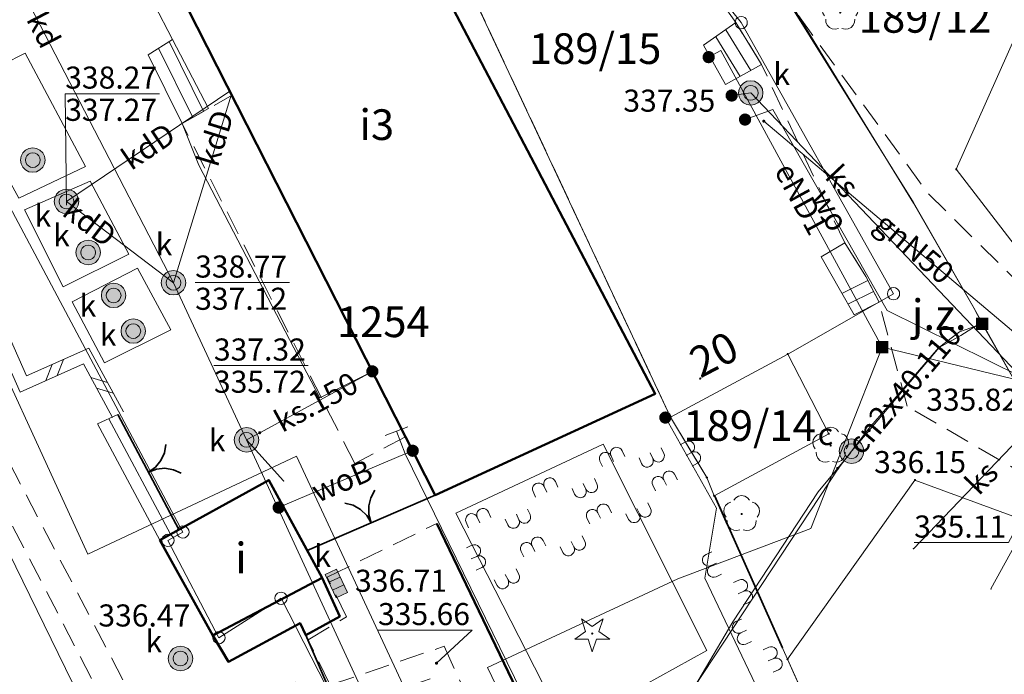
# Model space of a CAD drawing. Extents: x 6574155 to 6574964, y 5520490 to 5521003.
# Drawn here: x 6574822 to 6574862, y 5520857 to 5520883 of the extents above; entities that cross this region are included whole.
import ezdxf
from ezdxf.enums import TextEntityAlignment as Align

# ---------------------------------------------------------------- set-up
doc = ezdxf.new("R2010")
doc.units = 0
doc.header["$PDSIZE"] = 0.75
doc.linetypes.add('PRZER2-1', pattern=[3, 2, -1])
doc.linetypes.add('PRZER3-1', pattern=[4, 3, -1])
doc.layers.get('0').update_dxf_attribs({"linetype": 'CONTINUOUS', "lineweight": 13})
for name, color, linetype, lineweight, true_color in [('GEPADR', 1, 'CONTINUOUS', 18, 0xff0000), ('GEPADR_O', 1, 'CONTINUOUS', 18, 0xff0000), ('GESBWT', 1, 'PRZER2-1', 18, 0xff0000), ('GESBZO', 1, 'CONTINUOUS', 50, 0xff0000), ('GESBZO_O', 1, 'CONTINUOUS', 0, 0xff0000), ('GESKLU', 3, 'PRZER3-1', 18, 0x00ff00), ('GULCNO', 6, 'CONTINUOUS', 18, 0xff00ff), ('GULCNO_O', 6, 'CONTINUOUS', 0, 0xff00ff), ('GULCPO', 6, 'CONTINUOUS', 18, 0xff00ff), ('GULENO', 240, 'CONTINUOUS', 18, 0xff003f), ('GULENO_O', 240, 'CONTINUOUS', 0, 0xff003f), ('GULGNO', 7, 'CONTINUOUS', 18, 0xfff200), ('GULGNO_O', 7, 'CONTINUOUS', 0, 0xfff200), ('GULKDO', 7, 'CONTINUOUS', 18, 0xa85400), ('GULKDO_O', 7, 'CONTINUOUS', 0, 0xa85400), ('GULKSO', 7, 'CONTINUOUS', 18, 0x7f3f00), ('GULKSO_O', 7, 'CONTINUOUS', 0, 0x7f3f00), ('GULTMO', 40, 'CONTINUOUS', 18, 0xffbf00), ('GULWOO', 5, 'CONTINUOUS', 18, 0x0000ff), ('GULWOO_O', 5, 'CONTINUOUS', 0, 0x0000ff), ('GUPCNH', 6, 'CONTINUOUS', 18, 0xff00ff), ('GUPCNH_O', 6, 'CONTINUOUS', 18, 0xff00ff), ('GUPCNN', 6, 'CONTINUOUS', 18, 0xff00ff), ('GUPCNN_O', 6, 'CONTINUOUS', 18, 0xff00ff), ('GUPCPH', 6, 'CONTINUOUS', 18, 0xff00ff), ('GUPCPH_O', 6, 'CONTINUOUS', 18, 0xff00ff), ('GUPCTR', 6, 'CONTINUOUS', 18, 0xff00ff), ('GUPCWZ', 6, 'CONTINUOUS', 18, 0xff00ff), ('GUPENB', 240, 'CONTINUOUS', 18, 0xff003f), ('GUPENZ', 240, 'CONTINUOUS', 18, 0xff003f), ('GUPGNH', 7, 'CONTINUOUS', 18, 0xfff200), ('GUPKDF', 7, 'CONTINUOUS', 18, 0x7f3f00), ('GUPKDK', 7, 'CONTINUOUS', 18, 0x7f3f00), ('GUPKDK_O', 7, 'CONTINUOUS', 18, 0x7f3f00), ('GUPKDN', 7, 'CONTINUOUS', 18, 0x7f3f00), ('GUPKDN_O', 7, 'CONTINUOUS', 18, 0x7f3f00), ('GUPKON', 7, 'CONTINUOUS', 18, 0x7f3f00), ('GUPKON_O', 7, 'CONTINUOUS', 18, 0x7f3f00), ('GUPKSB', 7, 'CONTINUOUS', 18, 0x7f3f00), ('GUPKSF', 7, 'CONTINUOUS', 18, 0x7f3f00), ('GUPKSH', 7, 'CONTINUOUS', 18, 0x7f3f00), ('GUPKSN', 7, 'CONTINUOUS', 18, 0x7f3f00), ('GUPKSN_O', 7, 'CONTINUOUS', 18, 0x7f3f00), ('GUPKWZ', 7, 'CONTINUOUS', 18, 0x7f3f00), ('GUPTMB', 40, 'CONTINUOUS', 18, 0xffbf00), ('GUPTMZ', 40, 'CONTINUOUS', 18, 0xffbf00), ('GUPWGB', 5, 'CONTINUOUS', 18, 0x0000ff), ('GUPWOF', 5, 'CONTINUOUS', 18, 0x0000ff), ('GUPWOT', 5, 'CONTINUOUS', 18, 0x0000ff)]:
    doc.layers.add(name, color=color, linetype=linetype, lineweight=lineweight, true_color=true_color)
for name, color, linetype, lineweight in [('GEPPGD', 7, 'CONTINUOUS', 18), ('GESDZI', 7, 'CONTINUOUS', 18), ('GESDZI_O', 7, 'CONTINUOUS', 0), ('GSLBRA', 7, 'CONTINUOUS', 35), ('GSLKRW', 7, 'CONTINUOUS', 50), ('GSLOGS', 7, 'CONTINUOUS', 35), ('GSLSOS', 7, 'CONTINUOUS', 18), ('GSLZYW', 7, 'CONTINUOUS', 18), ('GSPDIP', 7, 'CONTINUOUS', 18), ('GSPDLP', 7, 'CONTINUOUS', 18), ('GSSINN', 7, 'CONTINUOUS', 18), ('GSSKOA', 7, 'PRZER2-1', 18), ('GSSKOA_O', 7, 'CONTINUOUS', 0), ('GSSSCH', 7, 'CONTINUOUS', 18)]:
    doc.layers.add(name, color=color, linetype=linetype, lineweight=lineweight)
doc.styles.add('GEO-INFO', font='Arial Italic.ttf')

# ---------------------------------------------------------------- blocks, each defined once
blk = doc.blocks.new('SLBRA')
at = {"color": 0}
for points in [[(0, 0), (-0.068148, -0.517638), (-0.267949, -1), (-0.585786, -1.414214), (-1, -1.732051)], [(1, -1.732051), (0.585786, -1.414214), (0.267949, -1), (0.068148, -0.517638), (0, 0)]]:
    blk.add_lwpolyline(points, dxfattribs=at)
blk = doc.blocks.new('SLZYW')
at = {"color": 0}
for points in [[(-3.333333, 1.666667), (-3.251761, 2.181695), (-3.015028, 2.646309), (-2.646309, 3.015028), (-2.181695, 3.251761), (-1.666667, 3.333333), (-1.151638, 3.251761), (-0.687025, 3.015028), (-0.318305, 2.646309), (-0.081572, 2.181695), (0, 1.666667)], [(0, 1.666667), (0.081572, 2.181695), (0.318305, 2.646309), (0.687025, 3.015028), (1.151638, 3.251761), (1.666667, 3.333333), (2.181695, 3.251761), (2.646309, 3.015028), (3.015028, 2.646309), (3.251761, 2.181695), (3.333333, 1.666667)], [(-3.333333, 1.666667), (-3.333333, 0)], [(0, 1.666667), (0, 0)], [(3.333333, 1.666667), (3.333333, 0)]]:
    blk.add_lwpolyline(points, dxfattribs=at)
blk = doc.blocks.new('SLSOP')
at = {"color": 0}
for points in [[(-2, -1), (0, 1)], [(0, -1), (2, 1)]]:
    blk.add_lwpolyline(points, dxfattribs=at)
blk = doc.blocks.new('WOB')
blk.add_hatch(color=0).paths.add_polyline_path([(-0.5, 0), (-0.475528, -0.154508), (-0.404508, -0.293893), (-0.293893, -0.404508), (-0.154508, -0.475528), (0, -0.5), (0.154508, -0.475528), (0.293893, -0.404508), (0.404508, -0.293893), (0.475528, -0.154508), (0.5, 0), (0.475528, 0.154508), (0.404508, 0.293893), (0.293893, 0.404508), (0.154508, 0.475528), (0, 0.5), (-0.154508, 0.475528), (-0.293893, 0.404508), (-0.404508, 0.293893), (-0.475528, 0.154508)])
blk = doc.blocks.new('TRW')
at = {"color": 0}
for points in [[(0.5, 1), (-0.5, 1)], [(0, 0), (0, 1)]]:
    blk.add_lwpolyline(points, dxfattribs=at)
blk = doc.blocks.new('TTZ')
blk.add_hatch(color=0).paths.add_polyline_path([(0.5, 0.5), (-0.5, 0.5), (-0.5, -0.5), (0.5, -0.5)])
blk = doc.blocks.new('TTB')
blk.add_hatch(color=0).paths.add_polyline_path([(-0.5, 0), (-0.475528, -0.154508), (-0.404508, -0.293893), (-0.293893, -0.404508), (-0.154508, -0.475528), (0, -0.5), (0.154508, -0.475528), (0.293893, -0.404508), (0.404508, -0.293893), (0.475528, -0.154508), (0.5, 0), (0.475528, 0.154508), (0.404508, 0.293893), (0.293893, 0.404508), (0.154508, 0.475528), (0, 0.5), (-0.154508, 0.475528), (-0.293893, 0.404508), (-0.404508, 0.293893), (-0.475528, 0.154508)])
blk = doc.blocks.new('SPDLP')
blk.add_hatch(color=0).paths.add_polyline_path([(-0.09, 0), (-0.085595, -0.027812), (-0.072812, -0.052901), (-0.052901, -0.072812), (-0.027812, -0.085595), (0, -0.09), (0.027812, -0.085595), (0.052901, -0.072812), (0.072812, -0.052901), (0.085595, -0.027812), (0.09, 0), (0.085595, 0.027812), (0.072812, 0.052901), (0.052901, 0.072812), (0.027812, 0.085595), (0, 0.09), (-0.027812, 0.085595), (-0.052901, 0.072812), (-0.072812, 0.052901), (-0.085595, 0.027812)])
at = {"color": 0}
for points in [[(-1.292703, 0.137547), (-1.355024, 0.389802), (-1.327532, 0.648184), (-1.213525, 0.881678), (-1.026689, 1.062258), (-0.78945, 1.168249), (-0.530282, 1.186929)], [(-0.268652, 1.271938), (-0.048001, 1.40916), (0.20623, 1.462858), (0.463525, 1.426585), (0.693003, 1.304695), (0.867117, 1.11182), (0.964971, 0.871109)], [(1.126667, 0.648554), (1.325358, 0.481106), (1.454989, 0.255912), (1.5, 0), (1.454989, -0.255912), (1.325358, -0.481106), (1.126667, -0.648554)], [(-0.530282, -1.186929), (-0.78945, -1.168249), (-1.026689, -1.062258), (-1.213525, -0.881678), (-1.327532, -0.648184), (-1.355024, -0.389802), (-1.292703, -0.137547)], [(0.964971, -0.871109), (0.867117, -1.11182), (0.693003, -1.304695), (0.463525, -1.426585), (0.20623, -1.462858), (-0.048001, -1.40916), (-0.268652, -1.271938)]]:
    blk.add_lwpolyline(points, dxfattribs=at)
blk = doc.blocks.new('SPDIP')
blk.add_hatch(color=0).paths.add_polyline_path([(-0.09, 0), (-0.085595, -0.027812), (-0.072812, -0.052901), (-0.052901, -0.072812), (-0.027812, -0.085595), (0, -0.09), (0.027812, -0.085595), (0.052901, -0.072812), (0.072812, -0.052901), (0.085595, -0.027812), (0.09, 0), (0.085595, 0.027812), (0.072812, 0.052901), (0.052901, 0.072812), (0.027812, 0.085595), (0, 0.09), (-0.027812, 0.085595), (-0.052901, 0.072812), (-0.072812, 0.052901), (-0.085595, 0.027812)])
at = {"color": 0}
blk.add_lwpolyline([(0.177062, -0.544942), (-0.463555, -1.426676), (-0.463555, -0.336792), (-1.500096, 0), (-0.463555, 0.336792), (-0.463555, 1.426676), (0.177062, 0.544942), (1.213603, 0.881734), (0.572986, 0), (1.213603, -0.881734), (0.177062, -0.544942)], close=True, dxfattribs=at)
blk = doc.blocks.new('WLZ')
at = {"true_color": 0xffffff}
blk.add_hatch(color=7, dxfattribs=at).paths.add_polyline_path([(-0.5, 0), (-0.475528, -0.154508), (-0.404508, -0.293893), (-0.293893, -0.404508), (-0.154508, -0.475528), (0, -0.5), (0.154508, -0.475528), (0.293893, -0.404508), (0.404508, -0.293893), (0.475528, -0.154508), (0.5, 0), (0.475528, 0.154508), (0.404508, 0.293893), (0.293893, 0.404508), (0.154508, 0.475528), (0, 0.5), (-0.154508, 0.475528), (-0.293893, 0.404508), (-0.404508, 0.293893), (-0.475528, 0.154508)])
at = {"color": 0}
blk.add_lwpolyline([(0.5, 0), (0.475528, -0.154508), (0.404508, -0.293893), (0.293893, -0.404508), (0.154508, -0.475528), (0, -0.5), (-0.154508, -0.475528), (-0.293893, -0.404508), (-0.404508, -0.293893), (-0.475528, -0.154508), (-0.5, 0), (-0.475528, 0.154508), (-0.404508, 0.293893), (-0.293893, 0.404508), (-0.154508, 0.475528), (0, 0.5), (0.154508, 0.475528), (0.293893, 0.404508), (0.404508, 0.293893), (0.475528, 0.154508), (0.5, 0)], close=True, dxfattribs=at)
blk = doc.blocks.new('KON')
at = {"true_color": 0xffffff}
blk.add_hatch(color=7, dxfattribs=at).paths.add_polyline_path([(-0.5, 0), (-0.475528, -0.154508), (-0.404508, -0.293893), (-0.293893, -0.404508), (-0.154508, -0.475528), (0, -0.5), (0.154508, -0.475528), (0.293893, -0.404508), (0.404508, -0.293893), (0.475528, -0.154508), (0.5, 0), (0.475528, 0.154508), (0.404508, 0.293893), (0.293893, 0.404508), (0.154508, 0.475528), (0, 0.5), (-0.154508, 0.475528), (-0.293893, 0.404508), (-0.404508, 0.293893), (-0.475528, 0.154508)])
at = {"color": 0}
blk.add_lwpolyline([(0.5, 0), (0.475528, -0.154508), (0.404508, -0.293893), (0.293893, -0.404508), (0.154508, -0.475528), (0, -0.5), (-0.154508, -0.475528), (-0.293893, -0.404508), (-0.404508, -0.293893), (-0.475528, -0.154508), (-0.5, 0), (-0.475528, 0.154508), (-0.404508, 0.293893), (-0.293893, 0.404508), (-0.154508, 0.475528), (0, 0.5), (0.154508, 0.475528), (0.293893, 0.404508), (0.404508, 0.293893), (0.475528, 0.154508), (0.5, 0)], close=True, dxfattribs=at)
blk = doc.blocks.new('KRA')
at = {"true_color": 0xffffff}
for points in [[(-0.35, -0.5), (-0.35, 0.5), (-1.05, 0.5), (-1.05, -0.5)], [(0.35, -0.5), (0.35, 0.5), (-0.35, 0.5), (-0.35, -0.5)], [(1.05, -0.5), (1.05, 0.5), (0.35, 0.5), (0.35, -0.5)]]:
    blk.add_hatch(color=7, dxfattribs=at).paths.add_polyline_path(points)
at = {"color": 0}
blk.add_lwpolyline([(1.05, -0.5), (-1.05, -0.5), (-1.05, 0.5), (1.05, 0.5), (1.05, -0.5)], close=True, dxfattribs=at)
for points in [[(-0.35, 0.5), (-0.35, -0.5)], [(0.35, 0.5), (0.35, -0.5)]]:
    blk.add_lwpolyline(points, dxfattribs=at)
blk = doc.blocks.new('KOB')
blk.add_hatch(color=0).paths.add_polyline_path([(-0.5, 0), (-0.475528, -0.154508), (-0.404508, -0.293893), (-0.293893, -0.404508), (-0.154508, -0.475528), (0, -0.5), (0.154508, -0.475528), (0.293893, -0.404508), (0.404508, -0.293893), (0.475528, -0.154508), (0.5, 0), (0.475528, 0.154508), (0.404508, 0.293893), (0.293893, 0.404508), (0.154508, 0.475528), (0, 0.5), (-0.154508, 0.475528), (-0.293893, 0.404508), (-0.404508, 0.293893), (-0.475528, 0.154508)])
blk = doc.blocks.new('UGK2')
blk.add_hatch(color=0).paths.add_polyline_path([(-0.16665, 0), (-0.158494, -0.051498), (-0.134823, -0.097954), (-0.097954, -0.134823), (-0.051498, -0.158494), (0, -0.16665), (0.051498, -0.158494), (0.097954, -0.134823), (0.134823, -0.097954), (0.158494, -0.051498), (0.16665, 0), (0.158494, 0.051498), (0.134823, 0.097954), (0.097954, 0.134823), (0.051498, 0.158494), (0, 0.16665), (-0.051498, 0.158494), (-0.097954, 0.134823), (-0.134823, 0.097954), (-0.158494, 0.051498)])
blk = doc.blocks.new('UGG2')
blk.add_hatch(color=0).paths.add_polyline_path([(-0.16665, 0), (-0.158494, -0.051498), (-0.134823, -0.097954), (-0.097954, -0.134823), (-0.051498, -0.158494), (0, -0.16665), (0.051498, -0.158494), (0.097954, -0.134823), (0.134823, -0.097954), (0.158494, -0.051498), (0.16665, 0), (0.158494, 0.051498), (0.134823, 0.097954), (0.097954, 0.134823), (0.051498, 0.158494), (0, 0.16665), (-0.051498, 0.158494), (-0.097954, 0.134823), (-0.134823, 0.097954), (-0.158494, 0.051498)])
blk = doc.blocks.new('ENZ')
blk.add_hatch(color=0).paths.add_polyline_path([(0.5, 0.5), (-0.5, 0.5), (-0.5, -0.5), (0.5, -0.5)])
blk = doc.blocks.new('ENB')
blk.add_hatch(color=0).paths.add_polyline_path([(-0.5, 0), (-0.475528, -0.154508), (-0.404508, -0.293893), (-0.293893, -0.404508), (-0.154508, -0.475528), (0, -0.5), (0.154508, -0.475528), (0.293893, -0.404508), (0.404508, -0.293893), (0.475528, -0.154508), (0.5, 0), (0.475528, 0.154508), (0.404508, 0.293893), (0.293893, 0.404508), (0.154508, 0.475528), (0, 0.5), (-0.154508, 0.475528), (-0.293893, 0.404508), (-0.404508, 0.293893), (-0.475528, 0.154508)])
blk = doc.blocks.new('UGC2')
blk.add_hatch(color=0).paths.add_polyline_path([(-0.16665, 0), (-0.158494, -0.051498), (-0.134823, -0.097954), (-0.097954, -0.134823), (-0.051498, -0.158494), (0, -0.16665), (0.051498, -0.158494), (0.097954, -0.134823), (0.134823, -0.097954), (0.158494, -0.051498), (0.16665, 0), (0.158494, 0.051498), (0.134823, 0.097954), (0.097954, 0.134823), (0.051498, 0.158494), (0, 0.16665), (-0.051498, 0.158494), (-0.097954, 0.134823), (-0.134823, 0.097954), (-0.158494, 0.051498)])
blk = doc.blocks.new('POINT')
blk.add_hatch(color=0).paths.add_polyline_path([(0, -0.05), (0.035355, -0.035355), (0.05, 0), (0.035355, 0.035355), (0, 0.05), (-0.035355, 0.035355), (-0.05, 0)])
blk = doc.blocks.new('CNN')
at = {"true_color": 0xffffff}
blk.add_hatch(color=7, dxfattribs=at).paths.add_polyline_path([(-0.5, 0), (-0.475528, -0.154508), (-0.404508, -0.293893), (-0.293893, -0.404508), (-0.154508, -0.475528), (0, -0.5), (0.154508, -0.475528), (0.293893, -0.404508), (0.404508, -0.293893), (0.475528, -0.154508), (0.5, 0), (0.475528, 0.154508), (0.404508, 0.293893), (0.293893, 0.404508), (0.154508, 0.475528), (0, 0.5), (-0.154508, 0.475528), (-0.293893, 0.404508), (-0.404508, 0.293893), (-0.475528, 0.154508)])
at = {"color": 0}
blk.add_lwpolyline([(0.5, 0), (0.475528, -0.154508), (0.404508, -0.293893), (0.293893, -0.404508), (0.154508, -0.475528), (0, -0.5), (-0.154508, -0.475528), (-0.293893, -0.404508), (-0.404508, -0.293893), (-0.475528, -0.154508), (-0.5, 0), (-0.475528, 0.154508), (-0.404508, 0.293893), (-0.293893, 0.404508), (-0.154508, 0.475528), (0, 0.5), (0.154508, 0.475528), (0.293893, 0.404508), (0.404508, 0.293893), (0.475528, 0.154508), (0.5, 0)], close=True, dxfattribs=at)
blk = doc.blocks.new('EPPGN')
blk.add_hatch(color=0).paths.add_polyline_path([(-0.09, 0), (-0.085595, -0.027812), (-0.072812, -0.052901), (-0.052901, -0.072812), (-0.027812, -0.085595), (0, -0.09), (0.027812, -0.085595), (0.052901, -0.072812), (0.072812, -0.052901), (0.085595, -0.027812), (0.09, 0), (0.085595, 0.027812), (0.072812, 0.052901), (0.052901, 0.072812), (0.027812, 0.085595), (0, 0.09), (-0.027812, 0.085595), (-0.052901, 0.072812), (-0.072812, 0.052901), (-0.085595, 0.027812)])
blk = doc.blocks.new('EPPGS')
at = {"color": 0}
blk.add_lwpolyline([(0.5, 0), (0.475528, -0.154508), (0.404508, -0.293893), (0.293893, -0.404508), (0.154508, -0.475528), (0, -0.5), (-0.154508, -0.475528), (-0.293893, -0.404508), (-0.404508, -0.293893), (-0.475528, -0.154508), (-0.5, 0), (-0.475528, 0.154508), (-0.404508, 0.293893), (-0.293893, 0.404508), (-0.154508, 0.475528), (0, 0.5), (0.154508, 0.475528), (0.293893, 0.404508), (0.404508, 0.293893), (0.475528, 0.154508), (0.5, 0)], close=True, dxfattribs=at)

msp = doc.modelspace()

# ---------------------------------------------------------------- linework, layer by layer
at = {"layer": 'GESBWT', "linetype": 'PRZER2-1', "lineweight": 18, "ltscale": 0.5, "elevation": 10.12}
msp.add_lwpolyline([(6574837.523, 5520866.267), (6574835.45, 5520865.18), (6574828.41, 5520879.05), (6574830.448, 5520880.194)], close=True, dxfattribs=at)
at = {"layer": 'GESBZO', "linetype": 'Continuous', "lineweight": 50, "elevation": 10.12}
for points in [[(6574832.514, 5520895.717), (6574833.086, 5520894.824), (6574837.44, 5520887.6), (6574847.7, 5520868.02), (6574838.73, 5520863.89), (6574824.995, 5520890.93)], [(6574827.5, 5520862.05), (6574831.95, 5520864.5), (6574834.12, 5520860.51), (6574829.66, 5520858.16)]]:
    msp.add_lwpolyline(points, close=True, dxfattribs=at)
at = {"layer": 'GESDZI', "linetype": 'Continuous', "lineweight": 18, "elevation": 10.12}
for points in [[(6574855.831, 5520907.989), (6574864.05, 5520891.93), (6574865.91, 5520890.54), (6574859.97, 5520877.18), (6574866.01, 5520869.32), (6574878.36, 5520864.18), (6574875.719, 5520859.102), (6574875.377, 5520858.211), (6574858.286, 5520864.503), (6574853.091, 5520857.192), (6574850.1, 5520863.86), (6574854.77, 5520866.39), (6574853.101, 5520869.641), (6574857.41, 5520872.101), (6574851.201, 5520883.16), (6574844.501, 5520891.5), (6574843.151, 5520890.74), (6574839.032, 5520898.08), (6574845.07, 5520901.638)], [(6574839.032, 5520898.08), (6574843.151, 5520890.74), (6574844.501, 5520891.5), (6574851.201, 5520883.16), (6574857.41, 5520872.101), (6574853.101, 5520869.641), (6574848.321, 5520867.061), (6574838.432, 5520888.18), (6574833.086, 5520894.824)], [(6574779.789, 5520886.76), (6574796.978, 5520896.86), (6574803.847, 5520886.04), (6574814.397, 5520882.88), (6574816.826, 5520884.22), (6574828.446, 5520862.381), (6574827.836, 5520862.041), (6574829.915, 5520858.072), (6574832.445, 5520859.682), (6574836.135, 5520852.482), (6574847.564, 5520828.433), (6574819.416, 5520821.764), (6574813.256, 5520834.113), (6574807.427, 5520846.453), (6574805.137, 5520849.932), (6574803.817, 5520851.672), (6574781.088, 5520845.783), (6574763.44, 5520877.291), (6574770.729, 5520881.901)], [(6574838.432, 5520888.18), (6574848.321, 5520867.061), (6574849.801, 5520864.602), (6574850.1, 5520863.86), (6574853.091, 5520857.192), (6574856.99, 5520848.535), (6574848.33, 5520844.46), (6574854.44, 5520832.2), (6574847.564, 5520828.433), (6574836.135, 5520852.482), (6574832.445, 5520859.682), (6574829.915, 5520858.072), (6574827.836, 5520862.041), (6574828.446, 5520862.381), (6574816.826, 5520884.22), (6574816.241, 5520885.38), (6574833.086, 5520894.824)], [(6574865.91, 5520890.54), (6574873.32, 5520886.16), (6574885.909, 5520880.78), (6574878.36, 5520864.18), (6574866.01, 5520869.32), (6574859.97, 5520877.18)], [(6574848.321, 5520867.061), (6574853.101, 5520869.641), (6574854.77, 5520866.39), (6574850.1, 5520863.86), (6574849.801, 5520864.602)], [(6574858.286, 5520864.503), (6574875.377, 5520858.211), (6574873.435, 5520853.716), (6574871.908, 5520850.346), (6574870.254, 5520846.735), (6574868.931, 5520844.588), (6574866.403, 5520841.285), (6574864.444, 5520838.83), (6574863.623, 5520838.149), (6574862.117, 5520837), (6574856.99, 5520848.535), (6574853.091, 5520857.192)]]:
    msp.add_lwpolyline(points, close=True, dxfattribs=at)
at = {"layer": 'GESKLU', "linetype": 'PRZER3-1', "lineweight": 18, "ltscale": 0.5, "elevation": 10.12}
for points in [[(6574862.117, 5520837), (6574856.99, 5520848.535), (6574853.091, 5520857.192), (6574850.1, 5520863.86), (6574849.801, 5520864.602), (6574848.321, 5520867.061), (6574838.432, 5520888.18), (6574833.086, 5520894.824), (6574839.032, 5520898.08), (6574845.07, 5520901.638), (6574855.831, 5520907.989), (6574863.924, 5520913.108), (6574858.684, 5520922.848), (6574855.414, 5520928.937), (6574847.405, 5520924.458), (6574840.165, 5520919.958), (6574827.106, 5520912.929), (6574822.846, 5520910.729), (6574808.167, 5520902.559), (6574786.505, 5520933.234)], [(6574838.432, 5520888.18), (6574848.321, 5520867.061), (6574849.801, 5520864.602), (6574850.1, 5520863.86), (6574853.091, 5520857.192), (6574856.99, 5520848.535), (6574862.117, 5520837), (6574854.44, 5520832.2), (6574847.564, 5520828.433), (6574819.416, 5520821.764), (6574813.256, 5520834.113), (6574807.427, 5520846.453), (6574805.137, 5520849.932), (6574803.817, 5520851.672), (6574781.088, 5520845.783), (6574763.44, 5520877.291), (6574770.729, 5520881.901), (6574769.239, 5520884.141)]]:
    msp.add_lwpolyline(points, dxfattribs=at)
at = {"layer": 'GSLBRA', "linetype": 'Continuous', "lineweight": 35, "elevation": 10.16}
for points in [[(6574828.284, 5520862.482), (6574825.8, 5520867.17)], [(6574838.73, 5520863.89), (6574833.51, 5520861.631)], [(6574833.46, 5520858.17), (6574835.25, 5520854.01)]]:
    msp.add_lwpolyline(points, dxfattribs=at)
at = {"layer": 'GSLKRW', "linetype": 'Continuous', "lineweight": 50, "elevation": 10.12}
msp.add_lwpolyline([(6574857.49, 5520829.14), (6574856.55, 5520828.97, -0.257178), (6574854.71, 5520829.89), (6574853.63, 5520831.77), (6574851.85, 5520835.52, -0.336876), (6574852.41, 5520836.65), (6574856.98, 5520838.96), (6574854.33, 5520844.54), (6574851.67, 5520843.27, -0.256259), (6574849.77, 5520843.72, -0.133587), (6574848.3, 5520845.68, -0.134237), (6574847.99, 5520848.32, -0.198105), (6574848.71, 5520849.32), (6574851.42, 5520850.57), (6574849.24, 5520855.29), (6574844.72, 5520853.18, -0.338533), (6574843.08, 5520853.83), (6574838.79, 5520862.73)], format="xyb", dxfattribs=at)
msp.add_lwpolyline([(6574829.66, 5520858.16), (6574830.3, 5520857.09), (6574833.22, 5520858.67), (6574833.46, 5520858.17), (6574834.84, 5520858.94), (6574834.12, 5520860.51)], dxfattribs=at)
at = {"layer": 'GSLOGS', "linetype": 'Continuous', "lineweight": 35, "elevation": 10.16}
msp.add_lwpolyline([(6574850.13, 5520863.84), (6574852.88, 5520857.66)], dxfattribs=at)
at = {"layer": 'GSLSOS', "linetype": 'Continuous', "lineweight": 18, "elevation": 10.16}
for points in [[(6574799.089, 5520876.339), (6574812.932, 5520882.461), (6574813.681, 5520881.651), (6574816.092, 5520882.308), (6574822.068, 5520868.75), (6574824.609, 5520869.882), (6574826.02, 5520867.289)], [(6574799.291, 5520875.881), (6574812.808, 5520881.859), (6574813.519, 5520881.089), (6574815.808, 5520881.712), (6574821.812, 5520868.09), (6574824.391, 5520869.238), (6574825.58, 5520867.051)]]:
    msp.add_lwpolyline(points, dxfattribs=at)
at = {"layer": 'GSSINN', "linetype": 'Continuous', "lineweight": 18, "elevation": 10.08}
for points in [[(6574828.283, 5520884.457), (6574830.448, 5520880.194), (6574836.168, 5520868.934), (6574834.03, 5520867.85), (6574829.09, 5520877.35), (6574828.41, 5520879.05), (6574829.492, 5520879.656), (6574828.02, 5520882.47), (6574827.27, 5520883.91)], [(6574822.022, 5520881.913), (6574824.476, 5520877.293), (6574821.752, 5520875.992), (6574819.268, 5520880.523)], [(6574821.993, 5520875.523), (6574824.671, 5520876.69), (6574826.242, 5520873.714), (6574823.564, 5520872.383)], [(6574823.938, 5520871.77), (6574826.601, 5520873.146), (6574827.948, 5520870.634), (6574825.255, 5520869.288)], [(6574839.577, 5520863.145), (6574845.58, 5520865.967), (6574849.804, 5520857.544), (6574844.053, 5520854.367)], [(6574829.66, 5520858.16), (6574834.12, 5520860.51), (6574834.84, 5520858.94), (6574833.46, 5520858.17), (6574833.22, 5520858.67), (6574830.3, 5520857.09)]]:
    msp.add_lwpolyline(points, close=True, dxfattribs=at)
at = {"layer": 'GSSKOA', "linetype": 'PRZER2-1', "lineweight": 18, "ltscale": 0.5, "elevation": 10.24}
msp.add_lwpolyline([(6574845.58, 5520894.35), (6574858.83, 5520876.18), (6574865.88, 5520869.21), (6574865.8, 5520868.21), (6574874.27, 5520862.55), (6574872.64, 5520862.51), (6574870.7, 5520862.26), (6574868.25, 5520861.51), (6574865.63, 5520863.05), (6574857.97, 5520867.51), (6574856.82, 5520871.75), (6574856.28, 5520872.81), (6574855.42, 5520874.17), (6574852.03, 5520881.45), (6574850.98, 5520883.16), (6574844.28, 5520892.61)], close=True, dxfattribs=at)
msp.add_lwpolyline([(6574857.49, 5520829.14), (6574849.71, 5520825.9), (6574849.87, 5520826.99), (6574849.09, 5520828.75), (6574848.8, 5520829.43), (6574838.29, 5520851.45, 0.12983), (6574836.88, 5520852.82), (6574835.72, 5520853.48), (6574833.55, 5520857.99), (6574835.12, 5520858.92), (6574834.32, 5520860.54), (6574838.79, 5520862.73), (6574843.08, 5520853.83), (6574851.85, 5520835.52), (6574853.63, 5520831.77), (6574854.71, 5520829.89, 0.257178), (6574856.55, 5520828.97)], format="xyb", close=True, dxfattribs=at)
at = {"layer": 'GSSSCH', "linetype": 'Continuous', "lineweight": 18, "elevation": 10.12}
for points in [[(6574849.67, 5520882.232), (6574850.98, 5520883.16)], [(6574850.98, 5520883.16), (6574852.03, 5520881.45)], [(6574850.571, 5520882.87), (6574851.594, 5520881.205)], [(6574827.03, 5520881.85), (6574828.02, 5520882.47)], [(6574829.283, 5520879.54), (6574827.882, 5520882.384)], [(6574828.02, 5520882.47), (6574829.492, 5520879.656)], [(6574850.564, 5520880.628), (6574849.67, 5520882.232)], [(6574850.162, 5520882.581), (6574851.157, 5520880.96)], [(6574828.41, 5520879.05), (6574827.03, 5520881.85)], [(6574828.847, 5520879.295), (6574827.456, 5520882.117)], [(6574852.03, 5520881.45), (6574850.564, 5520880.628)], [(6574829.492, 5520879.656), (6574828.41, 5520879.05)], [(6574854.464, 5520873.61), (6574855.42, 5520874.17)], [(6574855.42, 5520874.17), (6574856.28, 5520872.81), (6574856.82, 5520871.75)], [(6574855.8, 5520871.24), (6574855.251, 5520872.215), (6574854.464, 5520873.61)], [(6574856.366, 5520872.641), (6574855.308, 5520872.112)], [(6574856.593, 5520872.196), (6574855.554, 5520871.676)], [(6574856.82, 5520871.75), (6574855.8, 5520871.24)], [(6574824.97, 5520866.8), (6574825.8, 5520867.17)], [(6574827.938, 5520862.291), (6574825.428, 5520867.004)], [(6574825.8, 5520867.17), (6574828.284, 5520862.482)], [(6574827.5, 5520862.05), (6574824.97, 5520866.8)], [(6574828.284, 5520862.482), (6574827.5, 5520862.05)]]:
    msp.add_lwpolyline(points, dxfattribs=at)
at = {"layer": 'GULCNO', "linetype": 'Continuous', "lineweight": 18, "elevation": 10.2}
for points in [[(6574833.195, 5520915.845), (6574834.649, 5520912.968), (6574835.105, 5520912.055), (6574835.54, 5520911.19), (6574840.97, 5520900.425), (6574847.02, 5520890.135), (6574849.2, 5520886.62), (6574849.765, 5520885.91), (6574850.57, 5520886.355), (6574851.416, 5520886.705), (6574851.985, 5520885.97), (6574858.226, 5520875.8), (6574860.65, 5520871.59), (6574861.005, 5520870.936), (6574861.28, 5520870.455), (6574863.552, 5520866.419)], [(6574861.005, 5520870.936), (6574860.15, 5520870.395), (6574859.27, 5520869.905), (6574856.415, 5520866.518), (6574855.805, 5520865.796), (6574855.7, 5520865.68)], [(6574855.7, 5520865.68), (6574855.63, 5520865.575), (6574855.134, 5520864.977), (6574854.34, 5520864.025), (6574850.86, 5520858.725), (6574849.303, 5520856.061), (6574845.93, 5520854.21), (6574845.1, 5520853.749), (6574845.369, 5520852.883), (6574846.013, 5520851.26), (6574850.565, 5520841.44), (6574850.96, 5520840.61), (6574850.155, 5520840.135), (6574839.44, 5520834.695), (6574829.911, 5520830.425), (6574829.215, 5520830.15), (6574828.835, 5520830.785), (6574828.372, 5520831.813)]]:
    msp.add_lwpolyline(points, dxfattribs=at)
at = {"layer": 'GULCPO', "linetype": 'PRZER2-1', "lineweight": 18, "ltscale": 0.5, "elevation": 10.2}
for points in [[(6574768.22, 5520882.51), (6574776.08, 5520868.01), (6574793.02, 5520875.49), (6574809.77, 5520882.95), (6574811.07, 5520880.3), (6574813.043, 5520881.183), (6574827.37, 5520853.72), (6574839.09, 5520857.72), (6574846.85, 5520840.87), (6574855.61, 5520841.6)], [(6574844.78, 5520842.83), (6574838.53, 5520856.39), (6574826.8, 5520852.42), (6574812.56, 5520879.82), (6574810.53, 5520878.9), (6574809.19, 5520881.54), (6574793.42, 5520874.5), (6574775.51, 5520866.63), (6574767.8, 5520881.15)]]:
    msp.add_lwpolyline(points, dxfattribs=at)
at = {"layer": 'GULENO', "linetype": 'Continuous', "lineweight": 18, "elevation": 10.2}
for points in [[(6574849.875, 5520881.75), (6574850.373, 5520882.021), (6574856.951, 5520869.923)], [(6574823.862, 5520824.393), (6574825.148, 5520824.986), (6574830.483, 5520826.754), (6574842.543, 5520831.82), (6574851.377, 5520836.864), (6574849.028, 5520839.882), (6574840.859, 5520856.86), (6574848.619, 5520860.471), (6574854.04, 5520862.532), (6574856.951, 5520869.923)], [(6574856.951, 5520869.923), (6574863.621, 5520868.3), (6574876.134, 5520862.258), (6574876.31, 5520863.13)]]:
    msp.add_lwpolyline(points, dxfattribs=at)
at = {"layer": 'GULGNO', "linetype": 'Continuous', "lineweight": 18, "elevation": 10.2}
for points in [[(6574770.237, 5520867.125), (6574813.83, 5520884.932), (6574824.576, 5520861.478), (6574833.076, 5520865.479), (6574839.93, 5520850.77)], [(6574852.12, 5520879.14), (6574864.4, 5520868.78), (6574869.95, 5520863.63)]]:
    msp.add_lwpolyline(points, dxfattribs=at)
at = {"layer": 'GULKDO', "linetype": 'Continuous', "lineweight": 18, "elevation": 10.2}
for points in [[(6574818.59, 5520890.84), (6574828.06, 5520872.55)], [(6574830.363, 5520880.363), (6574823.7, 5520875.864)], [(6574830.428, 5520880.234), (6574828.06, 5520872.55)], [(6574823.7, 5520875.864), (6574828.06, 5520872.55)], [(6574828.06, 5520872.55), (6574831.04, 5520866.14)], [(6574831.04, 5520866.14), (6574850.769, 5520823.355)], [(6574832.551, 5520864.467), (6574831.04, 5520866.14)]]:
    msp.add_lwpolyline(points, dxfattribs=at)
at = {"layer": 'GULKSO', "linetype": 'Continuous', "lineweight": 18, "elevation": 10.2}
for points in [[(6574850.812, 5520880.184), (6574851.59, 5520880.29)], [(6574851.59, 5520880.29), (6574863.77, 5520867.49)], [(6574836.168, 5520868.934), (6574831.576, 5520866.432), (6574831.04, 5520866.14)], [(6574863.77, 5520867.49), (6574858.22, 5520861.7)]]:
    msp.add_lwpolyline(points, dxfattribs=at)
at = {"layer": 'GULTMO', "linetype": 'Continuous', "lineweight": 18, "elevation": 10.2}
for points in [[(6574833.02, 5520916.39), (6574835.12, 5520911.97), (6574841.03, 5520900.27), (6574849.82, 5520885.93), (6574851.44, 5520886.71), (6574858.23, 5520875.82), (6574860.68, 5520871.53), (6574861.024, 5520870.874), (6574864.02, 5520865.6), (6574865, 5520864.94), (6574866.79, 5520863.96), (6574887.15, 5520853.97)], [(6574861.024, 5520870.874), (6574860.1, 5520870.54), (6574859.25, 5520869.9), (6574856.4, 5520866.6), (6574855.17, 5520864.98), (6574849.29, 5520856.05), (6574845.78, 5520854.15), (6574845.07, 5520853.79), (6574845.24, 5520853.06), (6574850.6, 5520841.44), (6574850.91, 5520840.66), (6574850.16, 5520840.11), (6574839.57, 5520834.78), (6574831.7, 5520831.24), (6574829.24, 5520830.22), (6574828.83, 5520830.76), (6574828.369, 5520831.812)], [(6574863.96, 5520836.49), (6574861.36, 5520837.49), (6574859.48, 5520840.01), (6574849.72, 5520860.5), (6574850.19, 5520863.36), (6574848.11, 5520867.05)]]:
    msp.add_lwpolyline(points, dxfattribs=at)
at = {"layer": 'GULWOO', "linetype": 'Continuous', "lineweight": 18, "elevation": 10.2}
for points in [[(6574851.359, 5520879.204), (6574852.49, 5520879.61), (6574857.15, 5520871.42), (6574865.39, 5520867.34)], [(6574837.89, 5520852.77), (6574836.137, 5520854.344), (6574834.243, 5520854.279), (6574826.889, 5520852.63), (6574825.681, 5520852.663), (6574813.791, 5520876.987), (6574809.857, 5520875.624)], [(6574861.38, 5520860.06), (6574865.39, 5520867.34)], [(6574837.507, 5520865.565), (6574832.349, 5520863.379)], [(6574837.507, 5520865.565), (6574837.813, 5520865.696)], [(6574855.34, 5520829.06), (6574837.507, 5520865.565)]]:
    msp.add_lwpolyline(points, dxfattribs=at)
at = {"layer": 'GUPCNH_O', "linetype": 'Continuous', "lineweight": 9, "elevation": 10.8, "flags": 128}
msp.add_lwpolyline([(6574858.253, 5520861.953), (6574862.097, 5520861.953), (6574864.145, 5520865.74)], dxfattribs=at)
at = {"layer": 'GUPCPH_O', "linetype": 'Continuous', "lineweight": 9, "elevation": 10.8, "flags": 128}
msp.add_lwpolyline([(6574836.399, 5520858.384), (6574840.242, 5520858.384), (6574838.78, 5520857.03)], dxfattribs=at)
at = {"layer": 'GUPKDF', "color": 36, "linetype": 'Continuous', "lineweight": 18, "true_color": 0x7f3f00}
for p in [(6574830.363, 5520880.363, 10.28), (6574830.428, 5520880.234, 10.28), (6574832.551, 5520864.467, 10.28)]:
    msp.add_point(p, dxfattribs=at)
at = {"layer": 'GUPKDN_O', "linetype": 'Continuous', "lineweight": 9, "elevation": 10.8, "flags": 128}
for points in [[(6574827.492, 5520880.259), (6574823.648, 5520880.259), (6574823.7, 5520875.714)], [(6574823.648, 5520880.259), (6574827.492, 5520880.259)], [(6574828.946, 5520872.552), (6574832.789, 5520872.552)]]:
    msp.add_lwpolyline(points, dxfattribs=at)
at = {"layer": 'GUPKON_O', "linetype": 'Continuous', "lineweight": 9, "elevation": 10.8, "flags": 128}
msp.add_lwpolyline([(6574829.71, 5520869.168), (6574833.553, 5520869.168)], dxfattribs=at)
at = {"layer": 'GUPKSF', "color": 36, "linetype": 'Continuous', "lineweight": 18, "true_color": 0x7f3f00}
msp.add_point((6574858.22, 5520861.7, 10.28), dxfattribs=at)
at = {"layer": 'GUPWOF', "color": 5, "linetype": 'Continuous', "lineweight": 18, "true_color": 0x0000ff}
msp.add_point((6574861.38, 5520860.06, 10.28), dxfattribs=at)

# ---------------------------------------------------------------- block references
at = {"layer": 'GEPADR', "color": 1, "lineweight": 18, "true_color": 0xff0000, "rotation": 90}
msp.add_blockref('POINT', (6574849.536, 5520868.637, 10.02), dxfattribs=at)
at = {"layer": 'GEPPGD', "color": 7, "lineweight": 18, "xscale": 0.5, "yscale": 0.5, "rotation": 90}
for name, p in [('EPPGS', (6574851.201, 5520883.16, 10.34)), ('EPPGN', (6574859.97, 5520877.18, 10.34)), ('EPPGS', (6574857.41, 5520872.101, 10.34)), ('EPPGN', (6574853.101, 5520869.641, 10.34)), ('EPPGN', (6574848.321, 5520867.061, 10.34)), ('EPPGN', (6574854.77, 5520866.39, 10.34)), ('EPPGN', (6574849.801, 5520864.602, 10.34)), ('EPPGN', (6574858.286, 5520864.503, 10.34)), ('EPPGN', (6574850.1, 5520863.86, 10.34)), ('EPPGS', (6574828.446, 5520862.381, 10.34)), ('EPPGS', (6574827.836, 5520862.041, 10.34)), ('EPPGS', (6574832.445, 5520859.682, 10.34)), ('EPPGS', (6574829.915, 5520858.072, 10.34)), ('EPPGN', (6574853.091, 5520857.192, 10.34))]:
    msp.add_blockref(name, p, dxfattribs=at)
at = {"layer": 'GSLBRA', "lineweight": 5, "xscale": 0.667, "yscale": 0.667}
for p, rotation in [((6574827.042, 5520864.826, 10.16), 117.9213631949205), ((6574836.12, 5520862.761, 10.16), 203.4020825843828), ((6574834.355, 5520856.09, 10.16), 293.2816518925404)]:
    msp.add_blockref('SLBRA', p, dxfattribs=dict(at, rotation=rotation))
at = {"layer": 'GSLSOS', "lineweight": 5, "xscale": 0.25, "yscale": 0.25}
for p, rotation in [((6574823.22, 5520868.99, 10.16), 24.00400764526379), ((6574825.15, 5520868.365, 10.16), 298.5432308560153)]:
    msp.add_blockref('SLSOP', p, dxfattribs=dict(at, rotation=rotation))
at = {"layer": 'GSLZYW', "lineweight": 5, "xscale": 0.15, "yscale": 0.15}
for p, rotation in [((6574848.956, 5520865.503, 10.16), 299.2143799617946), ((6574846.003, 5520865.258, 10.16), 24.59653316633436), ((6574847.492, 5520865.609, 10.16), 204.5965331663344), ((6574848.154, 5520864.287, 10.16), 26.66960540573355), ((6574843.276, 5520864.009, 10.16), 24.59653316633436), ((6574844.764, 5520864.361, 10.16), 204.5965331663344), ((6574840.548, 5520862.761, 10.16), 24.59653316633436), ((6574842.037, 5520863.112, 10.16), 204.5965331663344), ((6574845.473, 5520862.941, 10.16), 26.66960540573355), ((6574846.948, 5520863.346, 10.16), 206.6696054057336), ((6574842.792, 5520861.594, 10.16), 26.66960540573355), ((6574844.267, 5520861.999, 10.16), 206.6696054057336), ((6574840.202, 5520861.286, 10.16), 293.9903159781712), ((6574850.202, 5520861.115, 10.16), 113.879256539732), ((6574841.586, 5520860.653, 10.16), 206.6696054057336), ((6574851.084, 5520859.865, 10.16), 293.879256539732), ((6574851.417, 5520858.372, 10.16), 113.879256539732), ((6574852.298, 5520857.122, 10.16), 293.879256539732)]:
    msp.add_blockref('SLZYW', p, dxfattribs=dict(at, rotation=rotation))
at = {"layer": 'GSPDIP', "lineweight": 5, "xscale": 0.5, "yscale": 0.5, "rotation": 90}
msp.add_blockref('SPDIP', (6574845.13, 5520858.24, 10.2), dxfattribs=at)
at = {"layer": 'GSPDLP', "color": 7, "lineweight": 18, "xscale": 0.5, "yscale": 0.5, "rotation": 90}
msp.add_blockref('SPDLP', (6574855.24, 5520883.57, 10.2), dxfattribs=at)
at = {"layer": 'GSPDLP', "lineweight": 5, "xscale": 0.5, "yscale": 0.5, "rotation": 90}
for p in [(6574854.85, 5520865.91, 10.2), (6574851.22, 5520863.12, 10.2)]:
    msp.add_blockref('SPDLP', p, dxfattribs=at)
at = {"layer": 'GUPCNH', "color": 6, "lineweight": 18, "true_color": 0xff00ff, "xscale": 0.375, "yscale": 0.375, "rotation": 90}
for p in [(6574856.415, 5520866.518, 10.28), (6574855.134, 5520864.977, 10.28)]:
    msp.add_blockref('UGC2', p, dxfattribs=at)
at = {"layer": 'GUPCNN', "color": 6, "lineweight": 18, "true_color": 0xff00ff, "rotation": 90}
msp.add_blockref('CNN', (6574855.7, 5520865.68, 10.28), dxfattribs=at)
at = {"layer": 'GUPCPH', "color": 6, "lineweight": 18, "true_color": 0xff00ff, "xscale": 0.375, "yscale": 0.375, "rotation": 90}
msp.add_blockref('UGC2', (6574838.78, 5520857.03, 10.28), dxfattribs=at)
at = {"layer": 'GUPCTR', "color": 6, "lineweight": 18, "true_color": 0xff00ff, "rotation": 90}
msp.add_blockref('POINT', (6574861.005, 5520870.936, 10.28), dxfattribs=at)
at = {"layer": 'GUPCWZ', "color": 6, "lineweight": 18, "true_color": 0xff00ff, "xscale": 0.6, "yscale": 0.6, "rotation": 90}
msp.add_blockref('WLZ', (6574855.7, 5520865.68, 10.29), dxfattribs=at)
at = {"layer": 'GUPENB', "color": 240, "lineweight": 18, "true_color": 0xff003f, "xscale": 0.5, "yscale": 0.5, "rotation": 90}
msp.add_blockref('ENB', (6574849.875, 5520881.75, 10.28), dxfattribs=at)
at = {"layer": 'GUPENZ', "color": 240, "lineweight": 18, "true_color": 0xff003f, "xscale": 0.5, "yscale": 0.5, "rotation": 90}
msp.add_blockref('ENZ', (6574856.951, 5520869.923, 10.28), dxfattribs=at)
at = {"layer": 'GUPGNH', "color": 2, "lineweight": 18, "true_color": 0xfff200, "xscale": 0.375, "yscale": 0.375, "rotation": 90}
msp.add_blockref('UGG2', (6574852.12, 5520879.14, 10.28), dxfattribs=at)
at = {"layer": 'GUPKDK', "color": 36, "lineweight": 18, "true_color": 0x7f3f00, "xscale": 0.5, "yscale": 0.5, "rotation": 295.4085855714362}
msp.add_blockref('KRA', (6574834.7, 5520860.28, 10.28), dxfattribs=at)
at = {"layer": 'GUPKDN', "color": 36, "lineweight": 18, "true_color": 0x7f3f00, "rotation": 90}
for p in [(6574822.327, 5520877.553, 10.28), (6574823.7, 5520875.864, 10.28), (6574824.584, 5520873.784, 10.28), (6574828.06, 5520872.55, 10.28), (6574825.623, 5520872.033, 10.28), (6574826.425, 5520870.579, 10.28), (6574828.349, 5520857.22, 10.28)]:
    msp.add_blockref('KON', p, dxfattribs=at)
at = {"layer": 'GUPKON', "color": 36, "lineweight": 18, "true_color": 0x7f3f00, "rotation": 90}
msp.add_blockref('KON', (6574831.04, 5520866.14, 10.28), dxfattribs=at)
at = {"layer": 'GUPKSB', "color": 36, "lineweight": 18, "true_color": 0x7f3f00, "xscale": 0.5, "yscale": 0.5, "rotation": 90}
for p in [(6574850.812, 5520880.184, 10.28), (6574836.168, 5520868.934, 10.28)]:
    msp.add_blockref('KOB', p, dxfattribs=at)
at = {"layer": 'GUPKSH', "color": 36, "lineweight": 18, "true_color": 0x7f3f00, "xscale": 0.375, "yscale": 0.375, "rotation": 90}
msp.add_blockref('UGK2', (6574831.576, 5520866.432, 10.28), dxfattribs=at)
at = {"layer": 'GUPKSN', "color": 36, "lineweight": 18, "true_color": 0x7f3f00, "rotation": 90}
msp.add_blockref('KON', (6574851.59, 5520880.29, 10.28), dxfattribs=at)
at = {"layer": 'GUPKWZ', "color": 36, "lineweight": 18, "true_color": 0x7f3f00, "xscale": 0.6, "yscale": 0.6, "rotation": 90}
for p in [(6574851.59, 5520880.29, 10.29), (6574822.327, 5520877.553, 10.29), (6574823.7, 5520875.864, 10.29), (6574824.584, 5520873.784, 10.29), (6574828.06, 5520872.55, 10.29), (6574825.623, 5520872.033, 10.29), (6574826.425, 5520870.579, 10.29), (6574831.04, 5520866.14, 10.29), (6574828.349, 5520857.22, 10.29)]:
    msp.add_blockref('WLZ', p, dxfattribs=at)
at = {"layer": 'GUPTMB', "color": 40, "lineweight": 18, "true_color": 0xffbf00, "xscale": 0.5, "yscale": 0.5, "rotation": 90}
msp.add_blockref('TTB', (6574848.11, 5520867.05, 10.28), dxfattribs=at)
at = {"layer": 'GUPTMZ', "color": 40, "lineweight": 18, "true_color": 0xffbf00, "xscale": 0.5, "yscale": 0.5, "rotation": 90}
msp.add_blockref('TTZ', (6574861.024, 5520870.874, 10.28), dxfattribs=at)
at = {"layer": 'GUPWGB', "color": 5, "lineweight": 18, "true_color": 0x0000ff, "xscale": 0.5, "yscale": 0.5, "rotation": 90}
for p in [(6574851.359, 5520879.204, 10.28), (6574837.813, 5520865.696, 10.28), (6574832.349, 5520863.379, 10.28)]:
    msp.add_blockref('WOB', p, dxfattribs=at)
at = {"layer": 'GUPWOT', "color": 5, "lineweight": 18, "true_color": 0x0000ff, "rotation": 20.76923672369661}
msp.add_blockref('TRW', (6574837.507, 5520865.565, 10.28), dxfattribs=at)

# ---------------------------------------------------------------- texts
at = {"layer": 'GEPADR_O', "color": 1, "linetype": 'Continuous', "lineweight": 0, "true_color": 0xff0000, "style": 'GEO-INFO'}
msp.add_text('20', height=1.25, rotation=27.4995, dxfattribs=at).set_placement((6574849.536, 5520868.637, 10.8))
at = {"layer": 'GESBZO_O', "linetype": 'Continuous', "lineweight": 0, "style": 'GEO-INFO'}
for s, p in [('i3', (6574836.348, 5520878.996, 10.8)), ('i', (6574830.81, 5520861.319, 10.8))]:
    msp.add_text(s, height=1.25, dxfattribs=at).set_placement(p, align=Align.MIDDLE_CENTER)
at = {"layer": 'GESDZI_O', "linetype": 'Continuous', "lineweight": 0, "style": 'GEO-INFO'}
for s, p in [('189/12', (6574858.696, 5520883.372, 10.8)), ('189/15', (6574845.248, 5520882.097, 10.8)), ('1254', (6574836.615, 5520870.955, 10.8)), ('189/14', (6574851.545, 5520866.722, 10.8))]:
    msp.add_text(s, height=1.25, dxfattribs=at).set_placement(p, align=Align.MIDDLE_CENTER)
at = {"layer": 'GSSKOA_O', "linetype": 'Continuous', "lineweight": 0, "style": 'GEO-INFO'}
msp.add_text('j.z.', height=1.25, dxfattribs=at).set_placement((6574859.275, 5520871.245, 10.8), align=Align.MIDDLE_CENTER)
at = {"layer": 'GULCNO_O', "linetype": 'Continuous', "lineweight": 0, "style": 'GEO-INFO'}
msp.add_text('cn2x40.110', height=0.9, rotation=49.8689, dxfattribs=at).set_placement((6574857.842, 5520868.211, 10.8), align=Align.MIDDLE_CENTER)
at = {"layer": 'GULENO_O', "linetype": 'Continuous', "lineweight": 0, "style": 'GEO-INFO'}
msp.add_text('eND1', height=0.9, rotation=298.5346, dxfattribs=at).set_placement((6574853.662, 5520875.972, 10.8), align=Align.MIDDLE_CENTER)
at = {"layer": 'GULGNO_O', "linetype": 'Continuous', "lineweight": 0, "style": 'GEO-INFO'}
msp.add_text('gnN50', height=0.9, rotation=319.8474, dxfattribs=at).set_placement((6574858.26, 5520873.96, 10.8), align=Align.MIDDLE_CENTER)
at = {"layer": 'GULKDO_O', "color": 36, "linetype": 'Continuous', "lineweight": 0, "true_color": 0x7f3f00, "style": 'GEO-INFO'}
for s, rotation, p in [('kd', 297.3737, (6574822.767, 5520882.865, 10.8)), ('kdD', 72.8693, (6574829.767, 5520878.447, 10.8)), ('kdD', 34.0229, (6574827.031, 5520878.113, 10.8)), ('kdD', 322.7618, (6574824.649, 5520875.001, 10.8))]:
    msp.add_text(s, height=0.9, rotation=rotation, dxfattribs=at).set_placement(p, align=Align.MIDDLE_CENTER)
at = {"layer": 'GULKSO_O', "linetype": 'Continuous', "lineweight": 0, "style": 'GEO-INFO'}
for s, rotation, p in [('ks', 313.5782, (6574855.325, 5520876.691, 10.8)), ('ks.150', 28.5886, (6574833.872, 5520867.683, 10.8)), ('ks', 46.2124, (6574860.995, 5520864.595, 10.8))]:
    msp.add_text(s, height=0.9, rotation=rotation, dxfattribs=at).set_placement(p, align=Align.MIDDLE_CENTER)
at = {"layer": 'GULWOO_O', "linetype": 'Continuous', "lineweight": 0, "style": 'GEO-INFO'}
for s, rotation, p in [('wo', 299.6393, (6574854.82, 5520875.515, 10.8)), ('woB', 22.9668, (6574834.928, 5520864.472, 10.8))]:
    msp.add_text(s, height=0.9, rotation=rotation, dxfattribs=at).set_placement(p, align=Align.MIDDLE_CENTER)
at = {"layer": 'GUPCNH_O', "linetype": 'Continuous', "lineweight": 0, "style": 'GEO-INFO'}
msp.add_text('335.11', height=0.9, rotation=360, dxfattribs=at).set_placement((6574858.253, 5520862.605), align=Align.MIDDLE_LEFT)
at = {"layer": 'GUPCNN_O', "color": 6, "linetype": 'Continuous', "lineweight": 0, "true_color": 0xff00ff, "style": 'GEO-INFO'}
msp.add_text('c', height=0.9, dxfattribs=at).set_placement((6574854.95, 5520865.93, 10.8), align=Align.RIGHT)
msp.add_text('336.15', height=0.9, dxfattribs=at).set_placement((6574856.62, 5520865.233, 10.8), align=Align.MIDDLE_LEFT)
at = {"layer": 'GUPCPH_O', "linetype": 'Continuous', "lineweight": 0, "style": 'GEO-INFO'}
msp.add_text('335.66', height=0.9, rotation=360, dxfattribs=at).set_placement((6574836.399, 5520859.035), align=Align.MIDDLE_LEFT)
at = {"layer": 'GUPKDK_O', "color": 36, "linetype": 'Continuous', "lineweight": 0, "true_color": 0x7f3f00, "style": 'GEO-INFO'}
msp.add_text('k', height=0.9, dxfattribs=at).set_placement((6574834.479, 5520860.961, 10.8), align=Align.RIGHT)
msp.add_text('336.71', height=0.9, dxfattribs=at).set_placement((6574835.462, 5520860.394, 10.8), align=Align.MIDDLE_LEFT)
at = {"layer": 'GUPKDN_O', "linetype": 'Continuous', "lineweight": 0, "style": 'GEO-INFO'}
for s, p in [('338.27', (6574823.648, 5520880.466)), ('337.27', (6574823.648, 5520879.152)), ('338.77', (6574828.946, 5520872.759)), ('337.12', (6574828.946, 5520871.445))]:
    msp.add_text(s, height=0.9, dxfattribs=at).set_placement(p)
at = {"layer": 'GUPKDN_O', "color": 36, "linetype": 'Continuous', "lineweight": 0, "true_color": 0x7f3f00, "style": 'GEO-INFO'}
for p in [(6574823.076, 5520874.835, 10.8), (6574823.834, 5520874.034, 10.8), (6574828.016, 5520873.662, 10.8), (6574824.913, 5520871.168, 10.8), (6574825.735, 5520869.977, 10.8), (6574827.599, 5520857.47, 10.8)]:
    msp.add_text('k', height=0.9, dxfattribs=at).set_placement(p, align=Align.RIGHT)
msp.add_text('336.47', height=0.9, dxfattribs=at).set_placement((6574825, 5520858.978, 10.8), align=Align.MIDDLE_LEFT)
at = {"layer": 'GUPKON_O', "linetype": 'Continuous', "lineweight": 0, "style": 'GEO-INFO'}
for s, p in [('337.32', (6574829.71, 5520869.375)), ('335.72', (6574829.71, 5520868.061))]:
    msp.add_text(s, height=0.9, dxfattribs=at).set_placement(p)
at = {"layer": 'GUPKON_O', "color": 36, "linetype": 'Continuous', "lineweight": 0, "true_color": 0x7f3f00, "style": 'GEO-INFO'}
msp.add_text('k', height=0.9, dxfattribs=at).set_placement((6574830.178, 5520865.671, 10.8), align=Align.RIGHT)
at = {"layer": 'GUPKSN_O', "color": 36, "linetype": 'Continuous', "lineweight": 0, "true_color": 0x7f3f00, "style": 'GEO-INFO'}
msp.add_text('k', height=0.9, dxfattribs=at).set_placement((6574853.192, 5520880.617, 10.8), align=Align.RIGHT)
for s, p in [('337.35', (6574846.398, 5520879.975, 10.8)), ('335.82', (6574858.741, 5520867.778, 10.8))]:
    msp.add_text(s, height=0.9, dxfattribs=at).set_placement(p, align=Align.MIDDLE_LEFT)

doc.saveas('drawing.dxf')
